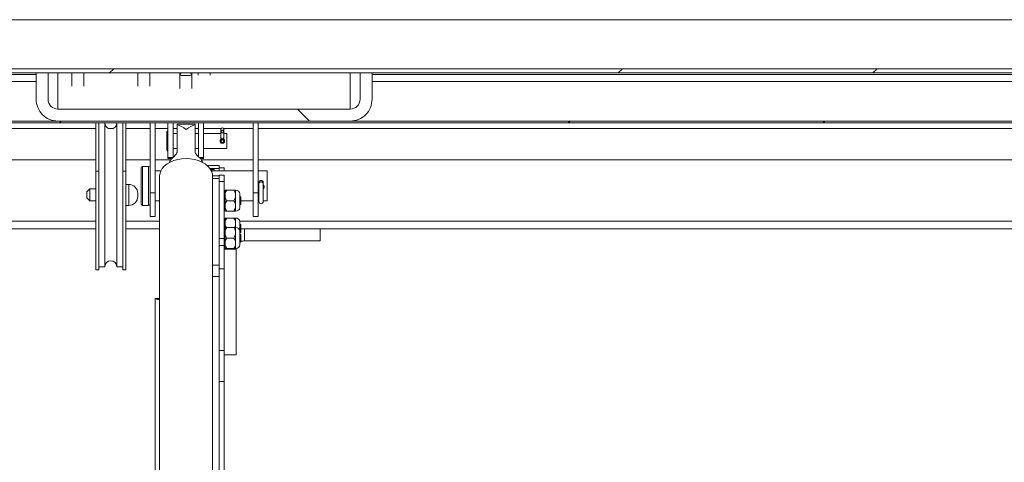
# Model space of a CAD drawing. Units: inches. Extents: x 4 to 325, y -34 to 252.
# Drawn here: x 87 to 107, y 123 to 132 of the extents above; entities that cross this region are included whole.
import ezdxf

# ---------------------------------------------------------------- set-up
doc = ezdxf.new("R2010")
doc.units = ezdxf.units.IN
doc.header["$MEASUREMENT"] = 0

msp = doc.modelspace()

# ---------------------------------------------------------------- hatches: boundary and pattern name
at = {"linetype": 'Continuous', "lineweight": 0, "ltscale": 30}
h = msp.add_hatch(dxfattribs=at)
h.set_pattern_fill('ANSI32', scale=30, style=0)
edge = h.paths.add_edge_path(flags=0)
edge.add_line((140.738689, 128.1810465), (140.738689, 128.7150741))
edge.add_line((140.738689, 128.7150741), (140.648689, 128.7150741))
edge.add_line((140.648689, 128.7150741), (140.648689, 128.1810465))
edge.add_ellipse((140.7406575, 128.1810465), major_axis=(0, -0.0921404), ratio=0.9981347984, start_angle=270, end_angle=450)
edge.add_line((140.832626, 128.1810465), (140.832626, 130.9382207))
edge.add_ellipse((140.676626, 130.9382207), major_axis=(0, -0.1562915), ratio=0.9981347984, start_angle=90, end_angle=180)
edge.add_line((140.676626, 131.0945122), (40.426126, 131.0945122))
edge.add_ellipse((40.426126, 130.9382207), major_axis=(0, 0.1562915), ratio=0.9981347984, start_angle=360, end_angle=450)
edge.add_line((40.270126, 130.9382207), (40.270126, 128.1810465))
edge.add_ellipse((40.3620945, 128.1810465), major_axis=(0, 0.0921404), ratio=0.9981347984, start_angle=90, end_angle=270)
edge.add_line((40.454063, 128.1810465), (40.454063, 128.7150741))
edge.add_line((40.454063, 128.7150741), (40.364063, 128.7150741))
edge.add_line((40.364063, 128.7150741), (40.364063, 128.1810465))
edge.add_ellipse((40.3620945, 128.1810465), major_axis=(0, 0.0019722), ratio=0.9981347984, start_angle=90, end_angle=270, ccw=False)
edge.add_line((40.360126, 128.1810465), (40.360126, 130.9382207))
edge.add_ellipse((40.426126, 130.9382207), major_axis=(0, 0.0661233), ratio=0.9981347984, start_angle=0, end_angle=90, ccw=False)
edge.add_line((40.426126, 131.004344), (140.676626, 131.004344))
edge.add_ellipse((140.676626, 130.9382207), major_axis=(0, -0.0661233), ratio=0.9981347984, start_angle=90, end_angle=180, ccw=False)
edge.add_line((140.742626, 130.9382207), (140.742626, 128.1810465))
edge.add_ellipse((140.7406575, 128.1810465), major_axis=(0, -0.0019722), ratio=0.9981347984, start_angle=-90, end_angle=90, ccw=False)
h = msp.add_hatch(dxfattribs=at)
h.set_pattern_fill('ANSI32', scale=30, angle=90, style=0)
edge = h.paths.add_edge_path(flags=0)
edge.add_line((87.301376, 130.4563218), (87.301376, 131.004344))
edge.add_line((87.301376, 131.004344), (87.051376, 131.004344))
edge.add_line((87.051376, 131.004344), (87.051376, 130.4563218))
edge.add_ellipse((87.504376, 130.4563218), major_axis=(0, -0.4538465), ratio=0.9981347984, start_angle=270, end_angle=360)
edge.add_line((87.504376, 130.0024753), (93.598376, 130.0024753))
edge.add_ellipse((93.598376, 130.4563218), major_axis=(0, 0.4538465), ratio=0.9981347984, start_angle=180, end_angle=270)
edge.add_line((94.051376, 130.4563218), (94.051376, 131.004344))
edge.add_line((94.051376, 131.004344), (93.801376, 131.004344))
edge.add_line((93.801376, 131.004344), (93.801376, 130.4563218))
edge.add_ellipse((93.598376, 130.4563218), major_axis=(0, 0.2033793), ratio=0.9981347984, start_angle=180, end_angle=270, ccw=False)
edge.add_line((93.598376, 130.2529425), (87.504376, 130.2529425))
edge.add_ellipse((87.504376, 130.4563218), major_axis=(0, -0.2033793), ratio=0.9981347984, start_angle=270, end_angle=360, ccw=False)
h = msp.add_hatch(dxfattribs=at)
h.set_pattern_fill('ANSI32', scale=30, style=0)
h.paths.add_polyline_path([(40.426376, 129.9624006), (140.676376, 129.9624006), (140.676376, 130.0024753), (40.426376, 130.0024753)], flags=0)
h = msp.add_hatch(dxfattribs=at)
h.set_pattern_fill('ANSI32', scale=30, style=0)
h.paths.add_polyline_path([(90.969126, 125.2216334), (90.969126, 126.9184214), (90.864126, 126.9184214), (90.864126, 125.2216334)], flags=0)

# ---------------------------------------------------------------- linework, layer by layer
at = {"color": 7, "linetype": 'Continuous', "lineweight": 15, "ltscale": 30}
for p, q in [((140.6805376, 132.1158351), (40.4222745, 132.1158351)), ((140.676626, 132.1155441), (40.426126, 132.1155441)), ((140.676626, 131.0945122), (40.426126, 131.0945122)), ((140.676626, 131.004344), (40.426126, 131.004344)), ((87.051376, 131.004344), (87.051376, 130.4563218)), ((87.301376, 131.004344), (87.051376, 131.004344)), ((87.301376, 131.004344), (87.301376, 130.4563218)), ((87.795376, 131.004344), (87.795376, 130.7276588)), ((88.045376, 130.7276588), (88.045376, 131.004344)), ((89.170376, 131.004344), (89.170376, 130.7276588)), ((89.420376, 130.7276588), (89.420376, 131.004344)), ((90.045376, 131.004344), (90.045376, 130.9594423)), ((90.045376, 130.9594423), (90.045376, 130.6799646)), ((90.0712866, 131.004344), (90.045454, 130.9597118)), ((90.295298, 130.9597118), (90.2694654, 131.004344)), ((90.295376, 130.9594423), (90.295376, 131.004344)), ((90.295376, 130.6799646), (90.295376, 130.9594423)), ((90.426376, 131.004344), (90.426376, 130.9617036)), ((90.676376, 130.9617036), (90.676376, 131.004344)), ((93.801376, 130.4563218), (93.801376, 131.004344)), ((94.051376, 131.004344), (93.801376, 131.004344)), ((94.051376, 130.4563218), (94.051376, 131.004344)), ((45.360126, 130.8271691), (87.051376, 130.8271691)), ((94.051376, 130.8271691), (135.742626, 130.8271691)), ((87.504376, 130.2529425), (93.598376, 130.2529425)), ((140.676376, 130.0024753), (40.426376, 130.0024753)), ((140.676376, 129.9624006), (40.426376, 129.9624006)), ((87.504376, 130.0024753), (93.598376, 130.0024753)), ((88.295376, 129.9624006), (88.295376, 128.9606471)), ((88.357876, 129.9624006), (88.357876, 128.9606471)), ((88.482876, 129.9624006), (88.482876, 126.9629155)), ((88.732876, 128.3713427), (88.732876, 129.9624006)), ((88.857876, 129.9624006), (88.857876, 128.9606471)), ((88.920376, 129.9624006), (88.920376, 128.9606471)), ((89.426376, 129.9624006), (89.426376, 128.5042791)), ((89.531376, 129.9624006), (89.531376, 128.5042791)), ((89.799126, 129.2437996), (89.799126, 129.9624006)), ((89.904126, 129.9624006), (89.904126, 129.2437996)), ((90.364126, 129.9401479), (89.989126, 129.9401479)), ((89.989126, 129.9269178), (89.989126, 129.9401479)), ((89.989126, 129.3565092), (89.989126, 129.9269178)), ((90.364126, 129.9269178), (90.364126, 129.9401479)), ((90.364126, 129.3565092), (90.364126, 129.9269178)), ((90.436626, 129.9624006), (90.436626, 129.2562019)), ((90.541626, 129.2437996), (90.541626, 129.9624006)), ((91.571376, 128.5042791), (91.571376, 129.9624006)), ((91.676376, 128.5042791), (91.676376, 129.9624006)), ((89.776126, 129.7708172), (89.776126, 129.4008172)), ((89.989126, 129.7408172), (89.904126, 129.7408172)), ((90.436626, 129.7408172), (90.364126, 129.7408172)), ((90.903876, 129.7408172), (90.541626, 129.7408172)), ((90.903876, 129.8358172), (90.903876, 129.79127)), ((90.903876, 129.79127), (90.903876, 129.7788172)), ((90.903876, 129.7788172), (90.903876, 129.6527911)), ((90.960876, 129.79127), (90.960876, 129.8358172)), ((90.960876, 129.7788172), (90.960876, 129.79127)), ((90.960876, 129.6527911), (90.960876, 129.7788172)), ((91.026126, 129.7408172), (90.960876, 129.7408172)), ((91.026126, 129.7408172), (91.026126, 129.4308172)), ((90.903876, 129.6527911), (90.903876, 129.6458172)), ((90.903876, 129.6229933), (90.903876, 129.5858172)), ((90.960876, 129.6458172), (90.960876, 129.6527911)), ((90.960876, 129.5858172), (90.960876, 129.6237044)), ((89.904126, 129.4308172), (89.989126, 129.4308172)), ((90.364126, 129.4308172), (90.436626, 129.4308172)), ((90.541626, 129.4308172), (91.026126, 129.4308172)), ((88.295376, 129.193237), (43.938376, 129.193237)), ((89.426376, 129.193237), (88.920376, 129.193237)), ((89.8563522, 129.193237), (89.531376, 129.193237)), ((89.799126, 129.2437996), (89.904126, 129.2437996)), ((89.799126, 129.2184705), (89.799126, 129.2437996)), ((89.799126, 129.2184705), (89.8769337, 129.2184705)), ((90.4763183, 129.2184705), (90.541626, 129.2184705)), ((91.571376, 129.193237), (90.4968998, 129.193237)), ((90.541626, 129.2437996), (90.541626, 129.2184705)), ((90.6147313, 129.0762455), (90.864126, 129.0762455)), ((90.864126, 129.0158074), (90.864126, 129.0762455)), ((138.3211097, 129.193237), (91.676376, 129.193237)), ((88.295376, 128.9606471), (88.357876, 128.9606471)), ((88.295376, 128.9606471), (88.295376, 126.9004155)), ((88.357876, 128.9606471), (88.357876, 126.9004155)), ((88.920376, 128.9606471), (88.857876, 128.9606471)), ((88.857876, 128.9606471), (88.857876, 126.9004155)), ((88.920376, 128.9606471), (88.920376, 126.9004155)), ((89.238876, 129.0266766), (89.238876, 128.2741766)), ((89.396376, 129.0566766), (89.268876, 129.0566766)), ((89.6511087, 128.9629266), (89.531376, 128.9629266)), ((90.6704935, 129.0158074), (90.864126, 129.0158074)), ((90.6753101, 129.0090916), (90.714126, 129.0090916)), ((90.714126, 128.9811958), (90.6927809, 128.9811958)), ((90.6988484, 128.9697153), (90.714126, 128.9697153)), ((90.714126, 128.9977976), (90.714126, 129.0090916)), ((90.714126, 128.9811958), (90.714126, 128.9977976)), ((90.714126, 128.991446), (90.764126, 128.991446)), ((90.714126, 128.9810093), (90.714126, 128.9811958)), ((90.714126, 128.9697153), (90.714126, 128.9810093)), ((90.714126, 128.9331631), (90.714126, 128.9697153)), ((91.571376, 128.9629266), (90.714126, 128.9629266)), ((90.764126, 128.991446), (90.764126, 128.9629266)), ((90.864126, 129.0266999), (90.969126, 129.0266999)), ((90.864126, 128.9859963), (90.864126, 129.0158074)), ((90.864126, 128.9639886), (90.864126, 128.9859963)), ((90.969126, 128.9639886), (90.864126, 128.9639886)), ((90.864126, 128.9629266), (90.864126, 128.9639886)), ((90.969126, 128.8727789), (90.864126, 128.8727789)), ((90.864126, 128.8631861), (90.864126, 128.8727789)), ((90.969126, 128.9639886), (90.969126, 129.0266999)), ((90.969126, 128.9629266), (90.969126, 128.9639886)), ((90.969126, 128.7442005), (90.969126, 128.8727789)), ((91.863876, 128.9629266), (91.676376, 128.9629266)), ((91.863876, 128.9629266), (91.863876, 128.3379266)), ((88.982876, 128.6816655), (88.920376, 128.6816655)), ((89.6254449, 128.850957), (89.6254449, 120.6147547)), ((90.727508, 128.8631861), (90.864126, 128.8631861)), ((90.7278071, 120.6147547), (90.7278071, 128.850957)), ((90.7278071, 128.802748), (90.864126, 128.802748)), ((90.864126, 128.802748), (90.864126, 128.8631861)), ((90.864126, 128.7804074), (90.864126, 128.802748)), ((90.864126, 128.7442005), (90.864126, 128.7804074)), ((90.969126, 128.7442005), (90.864126, 128.7442005)), ((90.864126, 127.5523247), (90.864126, 128.7442005)), ((90.969126, 127.5523247), (90.969126, 128.7442005)), ((91.693376, 128.7227683), (91.693376, 128.6908603)), ((91.693376, 128.6908603), (91.693376, 128.3238603)), ((91.784376, 128.6908603), (91.784376, 128.7227683)), ((91.784376, 128.3238603), (91.784376, 128.6908603)), ((88.170376, 128.5879155), (88.107876, 128.5254155)), ((88.107876, 128.4591), (88.107876, 128.5254155)), ((88.107876, 128.4004155), (88.107876, 128.4591)), ((88.295376, 128.5879155), (88.170376, 128.5879155)), ((88.170376, 128.5879155), (88.170376, 128.4552845)), ((89.170376, 128.4941655), (89.170376, 128.4316655)), ((89.426376, 128.5042791), (89.531376, 128.5042791)), ((89.426376, 128.0158223), (89.426376, 128.5042791)), ((89.531376, 128.5042791), (89.531376, 128.0158223)), ((90.989126, 128.4672942), (90.969126, 128.4672942)), ((90.989126, 128.4516692), (90.989126, 128.5610442)), ((91.1740353, 128.5610442), (91.0229667, 128.5610442)), ((91.207876, 128.4516692), (91.207876, 128.5610442)), ((91.2998397, 128.1990805), (91.2998397, 128.4855079)), ((91.571376, 128.5042791), (91.676376, 128.5042791)), ((91.571376, 128.0158223), (91.571376, 128.5042791)), ((91.676376, 128.5042791), (91.676376, 128.0158223)), ((88.107876, 128.4004155), (88.170376, 128.3379155)), ((88.170376, 128.4552845), (88.170376, 128.3379155)), ((88.170376, 128.3379155), (88.295376, 128.3379155)), ((88.732876, 126.9629155), (88.732876, 128.3713427)), ((89.531376, 128.3379266), (89.6254449, 128.3379266)), ((90.989126, 128.2329192), (90.989126, 128.4516692)), ((91.1740353, 128.3422942), (91.0229667, 128.3422942)), ((91.207876, 128.2329192), (91.207876, 128.4516692)), ((91.314126, 128.423993), (91.2998397, 128.4322412)), ((91.2998397, 128.2523473), (91.314126, 128.2605955)), ((91.314126, 128.423993), (91.314126, 128.2605955)), ((91.314126, 128.3379266), (91.571376, 128.3379266)), ((91.676376, 128.3379266), (91.693376, 128.3379266)), ((91.784376, 128.3379266), (91.863876, 128.3379266)), ((88.920376, 128.2441655), (88.982876, 128.2441655)), ((89.268876, 128.2441766), (89.396376, 128.2441766)), ((90.969126, 128.2172942), (90.989126, 128.2172942)), ((90.989126, 128.1235442), (90.989126, 128.2329192)), ((91.1740353, 128.1235442), (91.0229667, 128.1235442)), ((91.207876, 128.1235442), (91.207876, 128.2329192)), ((89.426376, 128.0158223), (89.531376, 128.0158223)), ((90.989126, 127.8863933), (90.969126, 127.8863933)), ((90.989126, 127.8707683), (90.989126, 127.9801433)), ((90.989126, 127.7820964), (90.989126, 127.8707683)), ((91.1740353, 127.9801433), (91.0229667, 127.9801433)), ((91.207876, 127.8707683), (91.207876, 127.9801433)), ((91.207876, 127.7817356), (91.207876, 127.8707683)), ((91.2998397, 127.7039893), (91.2998397, 127.904607)), ((91.314126, 127.843092), (91.2998397, 127.8513402)), ((91.314126, 127.843092), (91.314126, 127.6796946)), ((91.571376, 128.0158223), (91.676376, 128.0158223)), ((88.295376, 127.755737), (43.938376, 127.755737)), ((89.6254449, 127.755737), (88.920376, 127.755737)), ((88.920876, 127.755737), (88.920876, 126.9004155)), ((90.989126, 127.6879856), (90.969126, 127.6879856)), ((90.989126, 127.6723606), (90.989126, 127.7817356)), ((90.989126, 127.4536106), (90.989126, 127.6723606)), ((91.1740353, 127.7817356), (91.0229667, 127.7817356)), ((91.207876, 127.6723606), (91.207876, 127.7817356)), ((91.207876, 127.4536106), (91.207876, 127.6723606)), ((91.2998397, 127.4197718), (91.2998397, 127.7061993)), ((91.2998397, 127.6714464), (91.314126, 127.6796946)), ((91.314126, 127.6446843), (91.2998397, 127.6529325)), ((91.314126, 127.7481809), (91.393626, 127.755737)), ((91.393626, 127.755737), (91.314126, 127.755737)), ((91.314126, 127.6446843), (91.314126, 127.4812868)), ((91.393626, 127.505737), (91.393626, 127.755737)), ((92.971626, 127.755737), (91.393626, 127.755737)), ((92.971626, 127.505737), (92.971626, 127.755737)), ((138.551626, 127.755737), (92.971626, 127.755737)), ((90.969126, 127.5523247), (90.864126, 127.5523247)), ((90.864126, 127.4068107), (90.864126, 127.5523247)), ((90.969126, 127.4068107), (90.969126, 127.5523247)), ((90.969126, 127.4379856), (90.989126, 127.4379856)), ((90.969126, 127.4373751), (90.98455, 127.4373751)), ((90.989126, 127.3442356), (90.989126, 127.4536106)), ((91.1740353, 127.5629856), (91.0229667, 127.5629856)), ((91.207876, 127.3442356), (91.207876, 127.4536106)), ((91.2998397, 127.4730386), (91.314126, 127.4812868)), ((91.2998397, 127.4724281), (91.314126, 127.4806763)), ((91.314126, 127.4812868), (91.314126, 127.4806763)), ((92.971626, 127.505737), (91.393626, 127.505737)), ((90.969126, 127.4068107), (90.864126, 127.4068107)), ((90.864126, 126.9184214), (90.864126, 127.4068107)), ((90.969126, 126.9184214), (90.969126, 127.4068107)), ((90.971626, 125.130737), (90.971626, 127.333737)), ((91.221626, 127.333737), (90.971626, 127.333737)), ((91.1740353, 127.3442356), (91.0229667, 127.3442356)), ((91.221626, 127.333737), (91.2220156, 127.345308)), ((91.221626, 125.130737), (91.221626, 127.333737)), ((91.2998397, 127.4191614), (91.2998397, 127.4197718)), ((88.295376, 126.9004155), (88.357876, 126.9004155)), ((88.357876, 126.9629155), (88.482876, 126.9629155)), ((88.357876, 126.9004155), (88.358376, 126.9004155)), ((88.358376, 126.9629155), (88.358376, 126.9004155)), ((88.482876, 126.9629155), (88.483376, 126.9629155)), ((88.483376, 126.9740847), (88.483376, 126.9629155)), ((88.732876, 126.9629155), (88.857876, 126.9629155)), ((88.857876, 126.9004155), (88.920376, 126.9004155)), ((88.920376, 126.9004155), (88.920876, 126.9004155)), ((90.7278071, 126.996124), (90.864126, 126.996124)), ((90.969126, 126.9184214), (90.864126, 126.9184214)), ((90.864126, 125.2216334), (90.864126, 126.9184214)), ((90.969126, 125.2216334), (90.969126, 126.9184214)), ((90.971626, 126.6033705), (90.969126, 126.6066658)), ((90.969126, 126.5218129), (90.971626, 126.5251082)), ((89.6254449, 126.3045937), (89.535126, 126.3045937)), ((89.535126, 126.3045937), (89.535126, 120.599616)), ((90.969126, 125.2216334), (90.864126, 125.2216334)), ((90.864126, 125.2216334), (90.864126, 124.5721143)), ((90.969126, 125.2216334), (90.969126, 124.5721143)), ((91.221626, 125.130737), (90.971626, 125.130737)), ((90.969126, 124.5721143), (90.864126, 124.5721143)), ((90.864126, 124.5721143), (90.864126, 121.5091294)), ((90.969126, 124.5721143), (90.969126, 121.5091294))]:
    msp.add_line(p, q, dxfattribs=at)
at = {"color": 8, "linetype": 'Continuous', "lineweight": 15, "ltscale": 30}
for p, q in [((45.360126, 130.9736455), (87.051376, 130.9736455)), ((87.504376, 130.2529425), (87.504376, 131.004344)), ((93.598376, 131.004344), (93.598376, 130.2529425)), ((94.051376, 130.9736455), (135.742626, 130.9736455)), ((43.938376, 129.849737), (88.295376, 129.849737)), ((88.5548136, 129.849737), (88.6609384, 129.849737)), ((88.920376, 129.849737), (89.426376, 129.849737)), ((89.531376, 129.849737), (89.799126, 129.849737)), ((89.904126, 129.849737), (89.989126, 129.849737)), ((90.364126, 129.849737), (90.436626, 129.849737)), ((90.541626, 129.849737), (90.9075066, 129.849737)), ((90.9572454, 129.849737), (91.571376, 129.849737)), ((91.676376, 129.849737), (138.334126, 129.849737)), ((90.4499708, 129.2437996), (90.541626, 129.2437996)), ((89.268876, 129.0566766), (89.268876, 128.2441766)), ((89.396376, 129.0566766), (89.396376, 128.2441766)), ((90.6828644, 128.9977976), (90.714126, 128.9977976)), ((90.6928845, 128.9810093), (90.714126, 128.9810093)), ((88.982876, 128.2441655), (88.982876, 128.6816655)), ((43.938376, 127.911737), (88.295376, 127.911737)), ((88.920376, 127.911737), (89.6254449, 127.911737)), ((90.969126, 127.911737), (90.989126, 127.911737)), ((91.2981354, 127.911737), (138.551626, 127.911737)), ((90.7278071, 126.7597396), (90.864126, 126.7597396))]:
    msp.add_line(p, q, dxfattribs=at)
at = {"color": 8, "linetype": 'Continuous', "lineweight": 15, "ltscale": 30, "flags": 128}
for points in [[(90.960876, 129.79127), (90.9587066, 129.7982897), (90.9525285, 129.8042407), (90.9432825, 129.808217), (90.932376, 129.8096133), (90.9214695, 129.808217), (90.9122235, 129.8042407), (90.9060454, 129.7982897), (90.903876, 129.79127)], [(90.903876, 129.6527911), (90.9060454, 129.6437862), (90.9122235, 129.6361522), (90.9214695, 129.6310513), (90.932376, 129.6292601), (90.9432825, 129.6310513), (90.9525285, 129.6361522), (90.9587066, 129.6437862), (90.960876, 129.6527911), (90.960876, 129.6527911)]]:
    msp.add_lwpolyline(points, dxfattribs=at)
at = {"color": 7, "linetype": 'Continuous', "lineweight": 15, "ltscale": 30, "flags": 128}
for points in [[(90.903876, 129.7788172), (90.9060454, 129.7698122), (90.9122235, 129.7621782), (90.9214695, 129.7570773), (90.932376, 129.7552861), (90.9432825, 129.7570773), (90.9525285, 129.7621782), (90.9587066, 129.7698122), (90.960876, 129.7788172), (90.9587066, 129.7878221), (90.9525285, 129.7954561), (90.9432825, 129.800557), (90.932376, 129.8023482), (90.9214695, 129.800557), (90.9122235, 129.7954561), (90.9060454, 129.7878221), (90.903876, 129.7788172)], [(89.6254449, 128.850957), (89.6294636, 128.8957084), (89.6472066, 128.9542502), (89.6786612, 129.0101168), (89.7230128, 129.0618612), (89.7791128, 129.1081433), (89.8455082, 129.1477645), (89.9204794, 129.1796984), (90.0020846, 129.2031182), (90.0882103, 129.2174171), (90.176626, 129.222225)], [(90.176626, 129.222225), (90.2650417, 129.2174171), (90.3511674, 129.2031182), (90.4327726, 129.1796984), (90.5077438, 129.1477645), (90.5741392, 129.1081433), (90.6302392, 129.0618612), (90.6745908, 129.0101168), (90.7060454, 128.9542502), (90.7237884, 128.8957084), (90.7278071, 128.850957)], [(91.781277, 128.7073649), (91.784376, 128.7227683), (91.7809125, 128.7390186), (91.7710494, 128.7527949), (91.7562881, 128.7619999), (91.738876, 128.7652323), (91.7214639, 128.7619999), (91.7067026, 128.7527949), (91.6968395, 128.7390186), (91.693376, 128.7227683), (91.696475, 128.7073649)], [(90.971626, 127.333737), (90.9797346, 127.4160651), (90.98455, 127.4373751)]]:
    msp.add_lwpolyline(points, dxfattribs=at)
at = {"color": 7, "linetype": 'Continuous', "lineweight": 15, "ltscale": 900}
msp.add_circle((90.932376, 129.5858172), 0.0285, dxfattribs=at)
for centre, radius, start, end in [((90.1324337, 131.3434484), 0.3934708, 257.22882849, 275.53361149), ((90.2031605, 131.4250024), 0.4743255, 266.03666517, 281.20089485), ((88.607876, 129.9629155), 0.125, 180, 0), ((89.806126, 129.7708172), 0.03, 103.49339882, 180), ((90.932376, 129.8358172), 0.0285, 0, 180), ((90.932376, 129.6458172), 0.0285, 180, 0), ((89.806126, 129.4008172), 0.03, 180, 256.50660118), ((90.0293065, 129.0742628), 0.2100468, 131.4540738, 161.93110481), ((90.3239455, 129.0742628), 0.2100468, 18.06889519, 48.5459262), ((89.268876, 129.0266766), 0.03, 90, 180), ((89.396376, 129.0266766), 0.03, 0, 90), ((88.982876, 128.4941655), 0.1875, 0, 90), ((91.738876, 128.6908603), 0.0455, 0, 180), ((91.207876, 128.4672942), 0.09375, 11.2026394, 90), ((88.982876, 128.4316655), 0.1875, 270, 0), ((89.268876, 128.2741766), 0.03, 180, 270), ((89.396376, 128.2741766), 0.03, 270, 0), ((91.738876, 128.3238603), 0.0455, 180, 0), ((91.207876, 128.2172942), 0.09375, 270, 348.7973606), ((91.207876, 127.8863933), 0.09375, 11.2026394, 90), ((91.207876, 127.6879856), 0.09375, 11.2026394, 90), ((91.393626, 127.333737), 0.172, 90, 117.52976188), ((91.207876, 127.4379856), 0.09375, 270, 348.7973606), ((91.207876, 127.4373751), 0.09375, 278.64960466, 348.7973606), ((88.607876, 126.9629155), 0.125, 0, 180), ((88.608376, 126.9629155), 0.125, 90.11432314, 180)]:
    msp.add_arc(centre, radius, start, end, dxfattribs=at)
for centre, major_axis, ratio, start_param, end_param in [((87.504376, 130.4563218), (0, -0.4538465), 0.9981347984, 4.7123889804, 6.2831853072), ((87.504376, 130.4563218), (0, -0.2033793), 0.9981347984, 4.7123889804, 6.2831853072), ((93.598376, 130.4563218), (0, 0.2033793), 0.9981347984, 3.1415926536, 4.7123889804), ((93.598376, 130.4563218), (0, 0.4538465), 0.9981347984, 3.1415926536, 4.7123889804), ((90.176626, 129.5858172), (0.330413, -0.330413), 0.3873169439, 1.9403214481, 2.4979396078), ((90.176626, 129.5858172), (0.330413, 0.330413), 0.3873169439, 0.6436530458, 1.2012712054)]:
    msp.add_ellipse(centre, major_axis=major_axis, ratio=ratio, start_param=start_param, end_param=end_param, dxfattribs=at)
at = {"color": 7, "linetype": 'Continuous', "lineweight": 15, "ltscale": 30}
for points, knots in [([(90.9539391, 129.6274405), (90.9564489, 129.6262517), (90.9637617, 129.6227878), (90.9727412, 129.6122811), (90.9793775, 129.5975801), (90.9805412, 129.5814383), (90.9765446, 129.5661844), (90.9679221, 129.5530161), (90.9552649, 129.5431482), (90.9398445, 129.5379843), (90.9238142, 129.5382312), (90.9090321, 129.5434952), (90.8966135, 129.5532271), (90.8878434, 129.5667883), (90.884092, 129.582587), (90.885694, 129.5984936), (90.8922988, 129.612602), (90.9010762, 129.6228952), (90.9084666, 129.6262974), (90.9110724, 129.6274971)], [0, 0, 0, 0, 0.0328948802, 0.0958498269, 0.1601410129, 0.2225031972, 0.2828102238, 0.3438593269, 0.4073575068, 0.4714834813, 0.5331148351, 0.5930783098, 0.6547252573, 0.7187998686, 0.7823643131, 0.8433826425, 0.9037139188, 0.9660493107, 1, 1, 1, 1]), ([(89.989126, 129.3565092), (89.9867395, 129.3482797), (89.9819717, 129.3318389), (89.96501, 129.3062864), (89.9410106, 129.2786377), (89.9140809, 129.25345), (89.8973746, 129.2381946), (89.8902514, 129.2316901)], [0, 0, 0, 0, 0.1736257455, 0.3468701799, 0.5296990276, 0.7994731818, 1, 1, 1, 1]), ([(90.4630006, 129.2316901), (90.449763, 129.2435982), (90.428328, 129.2628805), (90.3957391, 129.2965816), (90.3730458, 129.3272244), (90.3669669, 129.3471823), (90.364126, 129.3565092)], [0, 0, 0, 0, 0.3583909227, 0.5803264445, 0.8038736224, 1, 1, 1, 1]), ([(91.693376, 128.5894075), (91.6925634, 128.5900663), (91.6863088, 128.5951371), (91.6795432, 128.6092977), (91.6750712, 128.6298884), (91.6785329, 128.6506605), (91.6851017, 128.6658058), (91.6918073, 128.6718089), (91.693376, 128.6732133)], [0, 0, 0, 0, 0.0339922974, 0.2616449266, 0.4879482849, 0.7103249786, 0.9322329387, 1, 1, 1, 1]), ([(91.784376, 128.6730019), (91.7868963, 128.6704671), (91.7944149, 128.6629051), (91.8007369, 128.6457544), (91.8021709, 128.6247803), (91.7968524, 128.6045563), (91.788471, 128.5941058), (91.784376, 128.5889998)], [0, 0, 0, 0, 0.1147759309, 0.3424036595, 0.5670096219, 0.7884450382, 1, 1, 1, 1]), ([(91.0229667, 128.5610442), (91.0150619, 128.5460685), (90.9989819, 128.5156051), (90.989823, 128.4778367), (90.989248, 128.45625), (90.989126, 128.4516692)], [0, 0, 0, 0, 0.4323826225, 0.8795487387, 1, 1, 1, 1]), ([(90.989126, 128.5610442), (90.9921235, 128.5610442), (90.9969041, 128.5610442), (91.0158864, 128.5610442), (91.0229667, 128.5610442)], [0, 0, 0, 0, 0.6270018652, 1, 1, 1, 1]), ([(91.207876, 128.4516692), (91.2059195, 128.4709126), (91.2020374, 128.5090941), (91.1833194, 128.54382), (91.1740353, 128.5610442)], [0, 0, 0, 0, 0.50399597334, 1, 1, 1, 1]), ([(91.1740353, 128.5610442), (91.1811156, 128.5610442), (91.2000979, 128.5610442), (91.2048785, 128.5610442), (91.207876, 128.5610442)], [0, 0, 0, 0, 0.3729981348, 1, 1, 1, 1]), ([(91.6795257, 128.6507857), (91.6796175, 128.6502046), (91.6807874, 128.6427984), (91.6857054, 128.6341837), (91.6921358, 128.6285696), (91.693376, 128.6274868)], [0, 0, 0, 0, 0.0643018832, 0.8195372007, 1, 1, 1, 1]), ([(91.784376, 128.6272683), (91.7884087, 128.6317293), (91.7946445, 128.6386274), (91.7967989, 128.6475737), (91.79756, 128.6507343)], [0, 0, 0, 0, 0.6467162723, 1, 1, 1, 1]), ([(90.989126, 128.4516692), (90.9910825, 128.4324259), (90.9949646, 128.3942444), (91.0136826, 128.3595184), (91.0229667, 128.3422942)], [0, 0, 0, 0, 0.50399597334, 1, 1, 1, 1]), ([(91.0229667, 128.3422942), (91.0150619, 128.3273185), (90.9989819, 128.2968551), (90.989823, 128.2590867), (90.989248, 128.2375), (90.989126, 128.2329192)], [0, 0, 0, 0, 0.4323826225, 0.8795487387, 1, 1, 1, 1]), ([(91.1740353, 128.3422942), (91.1819401, 128.3572699), (91.1980201, 128.3877334), (91.207179, 128.4255018), (91.207754, 128.4470885), (91.207876, 128.4516692)], [0, 0, 0, 0, 0.4323826225, 0.8795487387, 1, 1, 1, 1]), ([(91.207876, 128.2329192), (91.2059195, 128.2521626), (91.2020374, 128.2903441), (91.1833194, 128.32507), (91.1740353, 128.3422942)], [0, 0, 0, 0, 0.50399597334, 1, 1, 1, 1]), ([(90.989126, 128.2329192), (90.9910825, 128.2136759), (90.9949646, 128.1754944), (91.0136826, 128.1407684), (91.0229667, 128.1235442)], [0, 0, 0, 0, 0.50399597334, 1, 1, 1, 1]), ([(91.0229667, 128.1235442), (91.0158864, 128.1235442), (90.9969041, 128.1235442), (90.9921235, 128.1235442), (90.989126, 128.1235442)], [0, 0, 0, 0, 0.37299813762, 1, 1, 1, 1]), ([(91.1740353, 128.1235442), (91.1819401, 128.1385199), (91.1980201, 128.1689834), (91.207179, 128.2067518), (91.207754, 128.2283385), (91.207876, 128.2329192)], [0, 0, 0, 0, 0.4323826225, 0.8795487387, 1, 1, 1, 1]), ([(91.207876, 128.1235442), (91.2048785, 128.1235442), (91.2000979, 128.1235442), (91.1811156, 128.1235442), (91.1740353, 128.1235442)], [0, 0, 0, 0, 0.6270018624, 1, 1, 1, 1]), ([(91.0229667, 127.9801433), (91.0150619, 127.9651676), (90.9989819, 127.9347042), (90.989823, 127.8969357), (90.989248, 127.8753491), (90.989126, 127.8707683)], [0, 0, 0, 0, 0.4323826225, 0.8795487387, 1, 1, 1, 1]), ([(90.989126, 127.9801433), (90.9921235, 127.9801433), (90.9969041, 127.9801433), (91.0158864, 127.9801433), (91.0229667, 127.9801433)], [0, 0, 0, 0, 0.6270018652, 1, 1, 1, 1]), ([(90.989126, 127.8707683), (90.9908627, 127.8514738), (90.9937955, 127.8188918), (91.0093548, 127.7892507), (91.0157002, 127.7771627)], [0, 0, 0, 0, 0.5921836535, 1, 1, 1, 1]), ([(91.207876, 127.8707683), (91.2059195, 127.8900116), (91.2020374, 127.9281932), (91.1833194, 127.9629191), (91.1740353, 127.9801433)], [0, 0, 0, 0, 0.50399597334, 1, 1, 1, 1]), ([(91.1740353, 127.9801433), (91.1811156, 127.9801433), (91.2000979, 127.9801433), (91.2048785, 127.9801433), (91.207876, 127.9801433)], [0, 0, 0, 0, 0.3729981348, 1, 1, 1, 1]), ([(91.1837508, 127.7817356), (91.1880329, 127.7900625), (91.2003112, 127.8139385), (91.2071427, 127.8446134), (91.2077476, 127.8661897), (91.207876, 127.8707683)], [0, 0, 0, 0, 0.2967058934, 0.8507574546, 1, 1, 1, 1]), ([(91.0229667, 127.7817356), (91.0150619, 127.7667599), (90.9989819, 127.7362964), (90.989823, 127.698528), (90.989248, 127.6769413), (90.989126, 127.6723606)], [0, 0, 0, 0, 0.4323826225, 0.8795487387, 1, 1, 1, 1]), ([(90.989126, 127.7817356), (90.9921235, 127.7817356), (90.9969041, 127.7817356), (91.0158864, 127.7817356), (91.0229667, 127.7817356)], [0, 0, 0, 0, 0.6270018652, 1, 1, 1, 1]), ([(90.989126, 127.6723606), (90.9910825, 127.6531172), (90.9949646, 127.6149357), (91.0136826, 127.5802097), (91.0229667, 127.5629856)], [0, 0, 0, 0, 0.50399597334, 1, 1, 1, 1]), ([(91.207876, 127.6723606), (91.2059195, 127.6916039), (91.2020374, 127.7297854), (91.1833194, 127.7645114), (91.1740353, 127.7817356)], [0, 0, 0, 0, 0.50399597334, 1, 1, 1, 1]), ([(91.1740353, 127.7817356), (91.1811156, 127.7817356), (91.2000979, 127.7817356), (91.2048785, 127.7817356), (91.207876, 127.7817356)], [0, 0, 0, 0, 0.3729981348, 1, 1, 1, 1]), ([(91.1740353, 127.5629856), (91.1819401, 127.5779612), (91.1980201, 127.6084247), (91.207179, 127.6461931), (91.207754, 127.6677798), (91.207876, 127.6723606)], [0, 0, 0, 0, 0.4323826225, 0.8795487387, 1, 1, 1, 1]), ([(91.0229667, 127.5629856), (91.0150619, 127.5480099), (90.9989819, 127.5175464), (90.989823, 127.479778), (90.989248, 127.4581913), (90.989126, 127.4536106)], [0, 0, 0, 0, 0.4323826225, 0.8795487387, 1, 1, 1, 1]), ([(90.989126, 127.4536106), (90.9910825, 127.4343672), (90.9949646, 127.3961857), (91.0136826, 127.3614597), (91.0229667, 127.3442356)], [0, 0, 0, 0, 0.50399597334, 1, 1, 1, 1]), ([(91.207876, 127.4536106), (91.2059195, 127.4728539), (91.2020374, 127.5110354), (91.1833194, 127.5457614), (91.1740353, 127.5629856)], [0, 0, 0, 0, 0.50399597334, 1, 1, 1, 1]), ([(91.1740353, 127.3442356), (91.1819401, 127.3592112), (91.1980201, 127.3896747), (91.207179, 127.4274431), (91.207754, 127.4490298), (91.207876, 127.4536106)], [0, 0, 0, 0, 0.4323826225, 0.8795487387, 1, 1, 1, 1]), ([(91.0229667, 127.3442356), (91.0158864, 127.3442356), (90.9969041, 127.3442356), (90.9921235, 127.3442356), (90.989126, 127.3442356)], [0, 0, 0, 0, 0.37299813762, 1, 1, 1, 1]), ([(91.207876, 127.3442356), (91.2048785, 127.3442356), (91.2000979, 127.3442356), (91.1811156, 127.3442356), (91.1740353, 127.3442356)], [0, 0, 0, 0, 0.6270018624, 1, 1, 1, 1]), ([(89.535126, 126.3045937), (89.537489, 126.300526), (89.542215, 126.2923904), (89.5753444, 126.2825115), (89.6095696, 126.2799035), (89.6254449, 126.2786937)], [0, 0, 0, 0, 0.3490176007, 0.6980431555, 1, 1, 1, 1])]:
    msp.add_open_spline(points, degree=3, knots=knots, dxfattribs=at)

doc.saveas('drawing.dxf')
